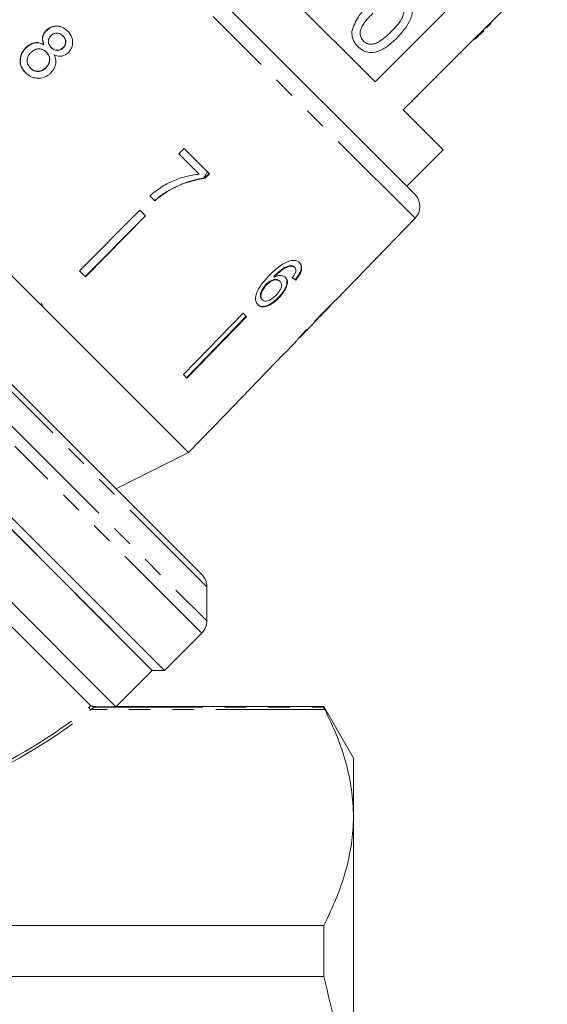
# Model space of a CAD drawing. Units: millimetres. Extents: x -114 to 571, y -66 to 354.
# Drawn here: x 11 to 41, y 216 to 274 of the extents above; entities that cross this region are included whole.
import ezdxf

# ---------------------------------------------------------------- set-up
doc = ezdxf.new("R2010")
doc.units = ezdxf.units.MM
doc.linetypes.add('PHANTOM', pattern=[12.7, 6.35, -1.27, 1.27, -1.27, 1.27, -1.27])

msp = doc.modelspace()

# ---------------------------------------------------------------- linework, layer by layer
at = {"color": 7, "linetype": 'Continuous', "lineweight": 15}
for p, q in [((31.401, 270.294), (18.127, 283.569)), ((37.704, 273.325), (41.452, 277.073)), ((22.643, 274.81), (33.722, 263.731)), ((35.573, 274.466), (31.401, 270.294)), ((-10.652, 273.457), (21.289, 241.515)), ((12.207, 273.303), (12.218, 273.292)), ((37.704, 273.325), (37.209, 272.83)), ((37.739, 273.29), (37.244, 272.795)), ((37.739, 273.29), (37.704, 273.325)), ((37.918, 273.469), (37.883, 273.504)), ((38.165, 273.716), (38.13, 273.751)), ((20.521, 248.647), (-3.519, 272.687)), ((13.179, 272.992), (13.19, 272.982)), ((33.037, 268.658), (37.209, 272.83)), ((37.244, 272.795), (37.209, 272.83)), ((11.02, 272.3), (11.031, 272.289)), ((12.065, 272.482), (12.076, 272.471)), ((12.497, 272.312), (12.508, 272.301)), ((13.184, 272.294), (13.195, 272.283)), ((12.207, 272.044), (12.218, 272.033)), ((36.421, 271.972), (36.386, 272.007)), ((11.281, 271.111), (11.292, 271.1)), ((12.184, 271.127), (12.195, 271.117)), ((35.901, 271.451), (35.865, 271.487)), ((18.4, 235.919), (-16.248, 270.567)), ((35.012, 270.562), (34.977, 270.598)), ((33.873, 269.424), (33.838, 269.459)), ((35.371, 266.325), (33.037, 268.658)), ((33.605, 269.156), (33.57, 269.191)), ((16.277, 233.799), (-18.37, 268.446)), ((14.813, 233.849), (-18.37, 267.032)), ((20.264, 266.403), (19.956, 266.092)), ((21.734, 264.934), (20.264, 266.403)), ((33.249, 264.203), (35.371, 266.325)), ((19.956, 266.092), (21.137, 264.911)), ((21.725, 264.942), (21.474, 264.691)), ((21.484, 264.681), (21.474, 264.691)), ((21.484, 264.681), (21.734, 264.934)), ((18.25, 263.646), (18.546, 263.35)), ((19.301, 263.909), (19.29, 263.92)), ((18.4, 235.919), (-9.11, 263.429)), ((17.673, 262.809), (14.156, 259.255)), ((14.482, 258.929), (17.998, 262.484)), ((18.009, 262.473), (14.493, 258.918)), ((18.009, 262.473), (17.673, 262.809)), ((29.118, 257.549), (33.734, 262.329)), ((20.521, 248.647), (8.5, 260.668)), ((26.486, 259.542), (26.457, 259.571)), ((26.711, 259.461), (26.682, 259.489)), ((14.493, 258.918), (14.156, 259.255)), ((25.519, 258.901), (25.49, 258.929)), ((26.808, 258.83), (26.856, 258.893)), ((25.066, 258.435), (25.037, 258.463)), ((25.857, 258.642), (25.828, 258.67)), ((26.808, 258.83), (26.742, 258.748)), ((26.77, 258.72), (26.742, 258.748)), ((25.8, 257.688), (25.771, 257.717)), ((12.069, 257.099), (11.916, 257.374)), ((24.825, 257.567), (24.797, 257.595)), ((28.36, 256.764), (28.814, 257.234)), ((28.811, 257.237), (28.8, 257.247)), ((28.811, 257.237), (28.814, 257.234)), ((29.118, 257.549), (29.107, 257.56)), ((23.697, 256.785), (20.212, 253.199)), ((20.391, 253.02), (23.877, 256.605)), ((23.905, 256.577), (20.42, 252.991)), ((23.905, 256.577), (23.697, 256.785)), ((28.193, 256.603), (28.179, 256.617)), ((27.02, 255.377), (28.081, 256.476)), ((28.083, 256.478), (28.062, 256.499)), ((26.079, 254.403), (26.748, 255.095)), ((26.744, 255.091), (26.766, 255.117)), ((26.078, 254.404), (22.604, 250.807)), ((26.079, 254.403), (26.078, 254.404)), ((20.42, 252.991), (20.212, 253.199)), ((20.521, 248.647), (22.606, 250.805)), ((22.606, 250.805), (22.604, 250.807)), ((16.279, 246.526), (20.521, 248.647)), ((19.107, 235.919), (8.194, 246.832)), ((21.582, 238.808), (21.582, 240.808)), ((19.107, 235.919), (21.289, 238.101)), ((16.282, 233.801), (18.4, 235.919)), ((18.4, 235.919), (19.107, 235.919)), ((15.104, 233.8), (16.277, 233.799)), ((20.518, 233.801), (16.277, 233.801)), ((20.52, 233.799), (20.518, 233.801)), ((28.402, 233.801), (20.525, 233.801)), ((30.134, 230.801), (28.402, 233.801)), ((28.402, 233.763), (28.402, 233.801)), ((30.134, 230.801), (30.134, 227.385)), ((30.134, 227.385), (30.134, 205.301)), ((28.402, 221.021), (8.774, 221.021)), ((28.402, 218.029), (28.402, 221.021)), ((8.134, 218.029), (28.402, 218.029))]:
    msp.add_line(p, q, dxfattribs=at)
at = {"color": 8, "linetype": 'PHANTOM', "lineweight": 0}
for p, q in [((33.734, 262.329), (21.948, 274.115)), ((-13.359, 273.749), (10.797, 249.593)), ((11.414, 250.976), (-11.359, 273.749)), ((21.582, 240.808), (11.414, 250.976)), ((10.797, 249.593), (21.582, 238.808)), ((21.289, 238.101), (10.376, 249.014)), ((28.463, 233.63), (14.807, 233.63)), ((15.004, 233.763), (28.402, 233.763))]:
    msp.add_line(p, q, dxfattribs=at)
at = {"color": 7, "linetype": 'Continuous', "lineweight": 15}
for centre, start, end in [((33.015, 263.024), 316, 45), ((20.582, 240.808), 0, 45), ((20.582, 238.808), 315, 360)]:
    msp.add_arc(centre, 1, start, end, dxfattribs=at)
at = {"color": 8, "linetype": 'PHANTOM', "lineweight": 0}
for centre, radius, start, end in [((14.833, 233.736), 0.109, 152.19599, 256.12725), ((15.005, 233.863), 0.1, 198.73483, 269.35458)]:
    msp.add_arc(centre, radius, start, end, dxfattribs=at)
at = {"color": 7, "linetype": 'Continuous', "lineweight": 15}
for centre, major_axis, ratio, start_param, end_param in [((16.557, 268.749), (12.545, -11.144), 0.080621, 5.701372, 5.727583), ((16.557, 268.749), (12.583, -11.177), 0.080621, 5.701225, 5.727357), ((14.548, 266.715), (59.576, 59.576), 0.199237, 4.736949, 4.757762), ((12.79, 264.958), (60.811, 60.811), 0.195665, 4.770368, 4.780681), ((15.934, 268.101), (-11.891, 11.891), 0.1, 3.18014, 3.206229), ((15.591, 267.758), (-11.897, 11.897), 0.1, 3.077877, 3.103952)]:
    msp.add_ellipse(centre, major_axis=major_axis, ratio=ratio, start_param=start_param, end_param=end_param, dxfattribs=at)
at = {"color": 8, "linetype": 'PHANTOM', "lineweight": 0}
for centre, major_axis, ratio, start_param, end_param in [((-17.306, 234.862), (35.927, 5.924), 0.341536, 5.445148, 5.75445), ((-17.306, 234.775), (35.994, 5.841), 0.341999, 5.446705, 5.756007)]:
    msp.add_ellipse(centre, major_axis=major_axis, ratio=ratio, start_param=start_param, end_param=end_param, dxfattribs=at)
at = {"color": 7, "linetype": 'Continuous', "lineweight": 15}
for points, knots in [([(33.212, 275.18), (33.286, 275.096), (33.433, 274.929), (33.56, 274.613), (33.577, 274.274), (33.373, 273.632), (32.996, 273.214), (32.694, 272.88)], [0, 0, 0, 0, 0.125373, 0.250644, 0.375698, 0.501113, 1, 1, 1, 1]), ([(30.043, 273.253), (30.151, 273.55), (30.343, 274.082), (30.738, 274.484), (30.912, 274.662)], [0, 0, 0, 0, 0.557973, 1, 1, 1, 1]), ([(32.339, 273.238), (32.565, 273.468), (32.846, 273.756), (33.059, 274.192), (33.087, 274.433), (33.042, 274.677), (32.939, 274.801), (32.888, 274.863)], [0, 0, 0, 0, 0.500352, 0.625529, 0.750516, 0.875255, 1, 1, 1, 1]), ([(31.27, 274.307), (31.046, 274.077), (30.766, 273.79), (30.549, 273.357), (30.524, 273.116), (30.564, 272.873), (30.666, 272.748), (30.717, 272.685)], [0, 0, 0, 0, 0.500363, 0.625568, 0.750538, 0.875304, 1, 1, 1, 1]), ([(12.207, 273.303), (12.149, 273.235), (12.043, 273.112), (11.979, 272.891), (11.988, 272.68), (12.039, 272.55), (12.065, 272.482)], [0, 0, 0, 0, 0.2911554, 0.5204816, 0.7496697, 1, 1, 1, 1]), ([(12.076, 272.471), (12.038, 272.578), (11.976, 272.748), (12.018, 273.002), (12.106, 273.17), (12.186, 273.257), (12.218, 273.292)], [0, 0, 0, 0, 0.3840507, 0.6145647, 0.8447688, 1, 1, 1, 1]), ([(13.456, 273.273), (13.355, 273.359), (13.182, 273.506), (12.861, 273.577), (12.572, 273.544), (12.35, 273.433), (12.243, 273.335), (12.207, 273.303)], [0, 0, 0, 0, 0.288052, 0.493356, 0.698735, 0.899713, 1, 1, 1, 1]), ([(12.218, 273.292), (12.297, 273.358), (12.454, 273.489), (12.743, 273.562), (13.024, 273.544), (13.271, 273.438), (13.403, 273.32), (13.467, 273.263)], [0, 0, 0, 0, 0.210417, 0.422533, 0.610779, 0.811893, 1, 1, 1, 1]), ([(13.49, 272.005), (13.555, 272.08), (13.685, 272.233), (13.758, 272.518), (13.745, 272.802), (13.642, 273.065), (13.517, 273.205), (13.456, 273.273)], [0, 0, 0, 0, 0.203349, 0.408579, 0.595232, 0.800068, 1, 1, 1, 1]), ([(30.397, 272.364), (30.274, 272.51), (30.056, 272.769), (30.047, 273.105), (30.043, 273.253)], [0, 0, 0, 0, 0.559716, 1, 1, 1, 1]), ([(30.717, 272.685), (30.78, 272.635), (30.906, 272.533), (31.148, 272.492), (31.389, 272.518), (31.822, 272.733), (32.109, 273.013), (32.339, 273.238)], [0, 0, 0, 0, 0.124656, 0.24942, 0.374387, 0.49959, 1, 1, 1, 1]), ([(37.918, 273.469), (37.965, 273.516), (38.049, 273.6), (38.13, 273.68), (38.165, 273.716)], [0, 0, 0, 0, 0.559956, 1, 1, 1, 1]), ([(12.497, 272.312), (12.452, 272.363), (12.374, 272.452), (12.325, 272.615), (12.338, 272.765), (12.397, 272.904), (12.462, 272.976), (12.495, 273.012)], [0, 0, 0, 0, 0.262435, 0.45239, 0.643353, 0.821419, 1, 1, 1, 1]), ([(12.495, 273.012), (12.549, 273.055), (12.651, 273.135), (12.832, 273.164), (13.001, 273.131), (13.111, 273.058), (13.167, 273.004), (13.179, 272.992)], [0, 0, 0, 0, 0.259286, 0.483817, 0.686426, 0.930591, 1, 1, 1, 1]), ([(13.179, 272.992), (13.222, 272.943), (13.297, 272.857), (13.345, 272.694), (13.334, 272.539), (13.279, 272.399), (13.214, 272.326), (13.184, 272.294)], [0, 0, 0, 0, 0.253984, 0.446581, 0.639769, 0.838246, 1, 1, 1, 1]), ([(13.195, 272.283), (13.237, 272.332), (13.319, 272.429), (13.359, 272.611), (13.334, 272.785), (13.263, 272.904), (13.207, 272.964), (13.19, 272.982)], [0, 0, 0, 0, 0.234659, 0.472568, 0.675877, 0.90426, 1, 1, 1, 1]), ([(32.694, 272.88), (32.533, 272.727), (32.211, 272.422), (31.732, 272.124), (31.3, 272.006), (30.962, 272.015), (30.646, 272.142), (30.48, 272.29), (30.397, 272.364)], [0, 0, 0, 0, 0.250479, 0.500353, 0.625387, 0.750173, 0.874968, 1, 1, 1, 1]), ([(11.02, 272.3), (10.936, 272.203), (10.768, 272.009), (10.671, 271.652), (10.693, 271.311), (10.816, 271.037), (10.944, 270.896), (10.999, 270.836)], [0, 0, 0, 0, 0.223626, 0.449552, 0.645456, 0.847721, 1, 1, 1, 1]), ([(11.01, 270.825), (10.912, 270.942), (10.746, 271.14), (10.678, 271.506), (10.723, 271.835), (10.859, 272.103), (10.984, 272.238), (11.031, 272.289)], [0, 0, 0, 0, 0.2809945, 0.4774816, 0.6734964, 0.8787979, 1, 1, 1, 1]), ([(12.065, 272.482), (11.972, 272.525), (11.8, 272.603), (11.515, 272.595), (11.246, 272.497), (11.099, 272.369), (11.02, 272.3)], [0, 0, 0, 0, 0.274872, 0.504275, 0.733919, 1, 1, 1, 1]), ([(11.031, 272.289), (11.131, 272.373), (11.298, 272.515), (11.592, 272.593), (11.849, 272.579), (11.999, 272.508), (12.076, 272.471)], [0, 0, 0, 0, 0.329989, 0.551342, 0.772489, 1, 1, 1, 1]), ([(11.314, 272.017), (11.392, 272.081), (11.524, 272.19), (11.757, 272.24), (11.95, 272.219), (12.101, 272.141), (12.175, 272.073), (12.207, 272.044)], [0, 0, 0, 0, 0.29034, 0.488888, 0.687745, 0.866801, 1, 1, 1, 1]), ([(13.184, 272.294), (13.129, 272.25), (13.025, 272.166), (12.838, 272.138), (12.665, 272.176), (12.56, 272.25), (12.506, 272.303), (12.497, 272.312)], [0, 0, 0, 0, 0.265989, 0.497901, 0.696911, 0.94914, 1, 1, 1, 1]), ([(12.508, 272.301), (12.563, 272.253), (12.654, 272.173), (12.823, 272.13), (12.974, 272.145), (13.103, 272.2), (13.168, 272.259), (13.195, 272.283)], [0, 0, 0, 0, 0.288009, 0.477854, 0.667653, 0.863026, 1, 1, 1, 1]), ([(11.281, 271.111), (11.221, 271.188), (11.123, 271.314), (11.078, 271.523), (11.102, 271.713), (11.19, 271.879), (11.278, 271.977), (11.314, 272.017)], [0, 0, 0, 0, 0.292081, 0.474493, 0.626184, 0.844967, 1, 1, 1, 1]), ([(12.207, 272.044), (12.267, 271.972), (12.367, 271.854), (12.411, 271.636), (12.389, 271.44), (12.309, 271.264), (12.223, 271.17), (12.184, 271.127)], [0, 0, 0, 0, 0.274511, 0.457035, 0.638999, 0.838157, 1, 1, 1, 1]), ([(12.195, 271.117), (12.259, 271.192), (12.37, 271.322), (12.422, 271.558), (12.403, 271.759), (12.322, 271.919), (12.25, 271.998), (12.218, 272.033)], [0, 0, 0, 0, 0.277658, 0.477228, 0.677211, 0.85976, 1, 1, 1, 1]), ([(12.478, 270.825), (12.568, 270.932), (12.717, 271.112), (12.785, 271.433), (12.754, 271.679), (12.695, 271.819), (12.67, 271.877)], [0, 0, 0, 0, 0.353798, 0.592832, 0.831751, 1, 1, 1, 1]), ([(12.67, 271.877), (12.769, 271.841), (12.934, 271.782), (13.185, 271.809), (13.363, 271.89), (13.454, 271.971), (13.49, 272.005)], [0, 0, 0, 0, 0.3579596, 0.5963495, 0.834994, 1, 1, 1, 1]), ([(12.184, 271.127), (12.11, 271.066), (11.983, 270.96), (11.753, 270.907), (11.556, 270.927), (11.397, 271.006), (11.317, 271.078), (11.281, 271.111)], [0, 0, 0, 0, 0.27493, 0.472603, 0.67077, 0.854215, 1, 1, 1, 1]), ([(11.292, 271.1), (11.362, 271.04), (11.48, 270.941), (11.698, 270.895), (11.893, 270.92), (12.065, 271), (12.156, 271.081), (12.195, 271.117)], [0, 0, 0, 0, 0.276215, 0.46176, 0.647179, 0.846206, 1, 1, 1, 1]), ([(10.999, 270.836), (11.122, 270.733), (11.329, 270.561), (11.714, 270.494), (12.053, 270.538), (12.311, 270.672), (12.438, 270.788), (12.478, 270.825)], [0, 0, 0, 0, 0.29469, 0.494949, 0.694859, 0.901792, 1, 1, 1, 1]), ([(21.137, 264.911), (20.875, 264.872), (20.351, 264.795), (19.597, 264.524), (18.878, 264.157), (18.461, 263.818), (18.25, 263.646)], [0, 0, 0, 0, 0.251558, 0.502675, 0.747859, 1, 1, 1, 1]), ([(21.394, 264.683), (21.205, 264.648), (20.826, 264.577), (20.11, 264.347), (19.613, 264.088), (19.29, 263.92)], [0, 0, 0, 0, 0.260123, 0.519686, 1, 1, 1, 1]), ([(19.301, 263.909), (19.473, 264.004), (19.817, 264.194), (20.541, 264.491), (21.107, 264.605), (21.484, 264.681)], [0, 0, 0, 0, 0.250528, 0.501195, 1, 1, 1, 1]), ([(21.616, 265.051), (21.582, 264.994), (21.51, 264.871), (21.435, 264.748), (21.394, 264.683)], [0, 0, 0, 0, 0.462558, 1, 1, 1, 1]), ([(21.474, 264.691), (21.459, 264.69), (21.433, 264.687), (21.406, 264.684), (21.394, 264.683)], [0, 0, 0, 0, 0.560022, 1, 1, 1, 1]), ([(19.29, 263.92), (19.223, 263.879), (19.089, 263.798), (18.834, 263.616), (18.654, 263.463), (18.535, 263.361)], [0, 0, 0, 0, 0.250201, 0.50051, 1, 1, 1, 1]), ([(18.546, 263.35), (18.605, 263.402), (18.724, 263.505), (18.97, 263.7), (19.169, 263.826), (19.301, 263.909)], [0, 0, 0, 0, 0.2502122, 0.5005024, 1, 1, 1, 1]), ([(26.358, 259.822), (26.213, 259.755), (25.954, 259.636), (25.563, 259.323), (25.331, 259.094), (25.197, 258.962)], [0, 0, 0, 0, 0.348984, 0.622451, 1, 1, 1, 1]), ([(26.457, 259.571), (26.357, 259.544), (26.164, 259.492), (25.823, 259.259), (25.616, 259.054), (25.49, 258.929)], [0, 0, 0, 0, 0.3005997, 0.5750516, 1, 1, 1, 1]), ([(25.519, 258.901), (25.593, 258.975), (25.741, 259.121), (25.976, 259.321), (26.234, 259.479), (26.401, 259.521), (26.486, 259.542)], [0, 0, 0, 0, 0.2519794, 0.4975139, 0.7452652, 1, 1, 1, 1]), ([(26.997, 259.732), (26.961, 259.763), (26.869, 259.841), (26.654, 259.896), (26.456, 259.846), (26.358, 259.822)], [0, 0, 0, 0, 0.252094, 0.631937, 1, 1, 1, 1]), ([(26.682, 259.489), (26.668, 259.502), (26.64, 259.527), (26.569, 259.561), (26.502, 259.567), (26.457, 259.571)], [0, 0, 0, 0, 0.251362, 0.503392, 1, 1, 1, 1]), ([(26.486, 259.542), (26.509, 259.541), (26.555, 259.54), (26.636, 259.519), (26.681, 259.484), (26.711, 259.461)], [0, 0, 0, 0, 0.251367, 0.503386, 1, 1, 1, 1]), ([(26.711, 259.461), (26.725, 259.444), (26.763, 259.399), (26.785, 259.299), (26.765, 259.209), (26.756, 259.168)], [0, 0, 0, 0, 0.251787, 0.6534277, 1, 1, 1, 1]), ([(26.77, 258.72), (26.86, 258.835), (27.01, 259.028), (27.115, 259.309), (27.124, 259.522), (27.068, 259.655), (27.013, 259.714), (26.997, 259.732)], [0, 0, 0, 0, 0.30002, 0.504882, 0.709921, 0.914424, 1, 1, 1, 1]), ([(26.969, 259.76), (27.014, 259.702), (27.094, 259.597), (27.092, 259.366), (27.012, 259.127), (26.907, 258.97), (26.856, 258.893)], [0, 0, 0, 0, 0.301082, 0.537779, 0.774552, 1, 1, 1, 1]), ([(25.197, 258.962), (25.023, 258.773), (24.755, 258.483), (24.491, 258.035), (24.408, 257.702), (24.436, 257.433), (24.522, 257.323), (24.564, 257.27)], [0, 0, 0, 0, 0.333171, 0.511425, 0.69156, 0.850298, 1, 1, 1, 1]), ([(26.181, 258.875), (26.122, 258.916), (26.003, 258.997), (25.754, 258.991), (25.586, 258.926), (25.519, 258.901)], [0, 0, 0, 0, 0.372634, 0.747984, 1, 1, 1, 1]), ([(26.152, 258.904), (26.191, 258.851), (26.269, 258.744), (26.255, 258.502), (26.164, 258.232), (25.994, 257.96), (25.841, 257.793), (25.771, 257.717)], [0, 0, 0, 0, 0.2032947, 0.4083658, 0.5945633, 0.8145516, 1, 1, 1, 1]), ([(25.8, 257.688), (25.91, 257.813), (26.099, 258.025), (26.253, 258.353), (26.304, 258.619), (26.258, 258.789), (26.197, 258.857), (26.181, 258.875)], [0, 0, 0, 0, 0.2952334, 0.5038652, 0.7120537, 0.9239938, 1, 1, 1, 1]), ([(26.756, 259.168), (26.746, 259.141), (26.727, 259.089), (26.666, 258.982), (26.61, 258.905), (26.574, 258.855)], [0, 0, 0, 0, 0.251934, 0.5044, 1, 1, 1, 1]), ([(25.037, 258.463), (24.968, 258.382), (24.841, 258.232), (24.734, 258.001), (24.7, 257.813), (24.728, 257.678), (24.776, 257.62), (24.797, 257.595)], [0, 0, 0, 0, 0.268608, 0.492718, 0.676379, 0.860255, 1, 1, 1, 1]), ([(24.825, 257.567), (24.794, 257.609), (24.737, 257.686), (24.736, 257.861), (24.799, 258.063), (24.913, 258.264), (25.023, 258.386), (25.066, 258.435)], [0, 0, 0, 0, 0.223173, 0.405248, 0.586975, 0.8368, 1, 1, 1, 1]), ([(25.828, 258.67), (25.787, 258.701), (25.705, 258.762), (25.516, 258.758), (25.319, 258.691), (25.157, 258.58), (25.071, 258.496), (25.037, 258.463)], [0, 0, 0, 0, 0.231988, 0.465816, 0.676924, 0.873669, 1, 1, 1, 1]), ([(25.066, 258.435), (25.13, 258.495), (25.246, 258.604), (25.437, 258.699), (25.613, 258.737), (25.762, 258.718), (25.828, 258.665), (25.857, 258.642)], [0, 0, 0, 0, 0.234474, 0.423037, 0.610973, 0.830748, 1, 1, 1, 1]), ([(25.857, 258.642), (25.892, 258.595), (25.952, 258.516), (25.943, 258.342), (25.881, 258.174), (25.77, 258.001), (25.673, 257.897), (25.625, 257.844)], [0, 0, 0, 0, 0.263875, 0.444978, 0.625792, 0.810223, 1, 1, 1, 1]), ([(25.771, 257.717), (25.653, 257.607), (25.442, 257.412), (25.124, 257.236), (24.869, 257.17), (24.669, 257.193), (24.578, 257.265), (24.536, 257.299)], [0, 0, 0, 0, 0.270029, 0.483334, 0.661596, 0.839496, 1, 1, 1, 1]), ([(25.625, 257.844), (25.548, 257.771), (25.418, 257.646), (25.211, 257.527), (25.04, 257.481), (24.908, 257.499), (24.85, 257.546), (24.825, 257.567)], [0, 0, 0, 0, 0.274873, 0.470177, 0.66581, 0.852516, 1, 1, 1, 1]), ([(24.564, 257.27), (24.622, 257.227), (24.739, 257.141), (24.998, 257.154), (25.296, 257.278), (25.571, 257.465), (25.736, 257.626), (25.8, 257.688)], [0, 0, 0, 0, 0.2111011, 0.4237246, 0.610126, 0.8500562, 1, 1, 1, 1]), ([(28.067, 256.493), (28.088, 256.513), (28.138, 256.562), (28.17, 256.591), (28.188, 256.608)], [0, 0, 0, 0, 0.4128873, 1, 1, 1, 1]), ([(28.357, 256.761), (28.355, 256.759), (28.348, 256.752), (28.289, 256.695), (28.219, 256.628), (28.193, 256.603)], [0, 0, 0, 0, 0.251834, 0.716617, 1, 1, 1, 1]), ([(27.862, 256.265), (27.917, 256.319), (28.01, 256.41), (28.076, 256.472), (28.081, 256.476), (28.083, 256.478)], [0, 0, 0, 0, 0.430004, 0.728642, 1, 1, 1, 1]), ([(27.388, 255.81), (27.296, 255.712), (27.128, 255.534), (26.929, 255.311), (26.801, 255.162), (26.749, 255.098), (26.745, 255.093), (26.744, 255.091)], [0, 0, 0, 0, 0.254409, 0.46291, 0.671624, 0.875716, 1, 1, 1, 1]), ([(27.018, 255.374), (27.021, 255.379), (27.028, 255.387), (27.093, 255.46), (27.197, 255.573), (27.318, 255.702), (27.405, 255.794), (27.435, 255.825)], [0, 0, 0, 0, 0.2437788, 0.4231852, 0.6024238, 0.865279, 1, 1, 1, 1]), ([(14.91, 233.831), (14.899, 233.833), (14.88, 233.836), (14.84, 233.843), (14.817, 233.846), (14.813, 233.849)], [0, 0, 0, 0, 0.5, 0.5, 1, 1, 1, 1]), ([(14.91, 233.831), (14.944, 233.822), (14.976, 233.815), (15.022, 233.807), (15.036, 233.805), (15.057, 233.803), (15.064, 233.802), (15.076, 233.801), (15.079, 233.801), (15.086, 233.8), (15.088, 233.8), (15.092, 233.8), (15.094, 233.8), (15.096, 233.8), (15.097, 233.8), (15.1, 233.8), (15.101, 233.8), (15.104, 233.8)], [0, 0, 0, 0, 0.5, 0.5, 0.75, 0.75, 0.875, 0.875, 0.9375, 0.9375, 0.96875, 0.96875, 0.984375, 0.984375, 0.992188, 0.992188, 1, 1, 1, 1]), ([(20.52, 233.799), (20.523, 233.801), (20.525, 233.801), (20.525, 233.801), (20.523, 233.801), (20.52, 233.799)], [0, 0, 0, 0, 0.5, 0.5, 1, 1, 1, 1]), ([(30.134, 227.385), (30.134, 227.909), (30.096, 228.437), (29.947, 229.49), (29.836, 230.013), (29.403, 231.576), (28.982, 232.607), (28.463, 233.63)], [0, 0, 0, 0, 0.25, 0.25, 0.5, 0.5, 1, 1, 1, 1]), ([(28.402, 221.021), (28.942, 222.068), (29.378, 223.121), (29.975, 225.241), (30.134, 226.309), (30.134, 227.385)], [0, 0, 0, 0, 0.5, 0.5, 1, 1, 1, 1]), ([(30.134, 205.301), (30.134, 206.371), (30.095, 207.443), (29.94, 209.59), (29.823, 210.669), (29.371, 213.869), (28.935, 215.963), (28.402, 218.029)], [0, 0, 0, 0, 0.25, 0.25, 0.5, 0.5, 1, 1, 1, 1])]:
    msp.add_open_spline(points, degree=3, knots=knots, dxfattribs=at)
at = {"color": 8, "linetype": 'PHANTOM', "lineweight": 0}
for points in [[(14.736, 233.787), (14.764, 233.81), (14.79, 233.831), (14.813, 233.849)], [(15.004, 233.763), (14.977, 233.754), (14.902, 233.702), (14.807, 233.63)], [(15.104, 233.8), (15.092, 233.795), (15.058, 233.783), (15.004, 233.763)]]:
    msp.add_open_spline(points, degree=3, dxfattribs=at)
at = {"color": 7, "linetype": 'Continuous', "lineweight": 15}
msp.add_open_spline([(28.402, 233.763), (28.402, 233.754), (28.423, 233.708), (28.463, 233.63)], degree=3, dxfattribs=at)

doc.saveas('drawing.dxf')
